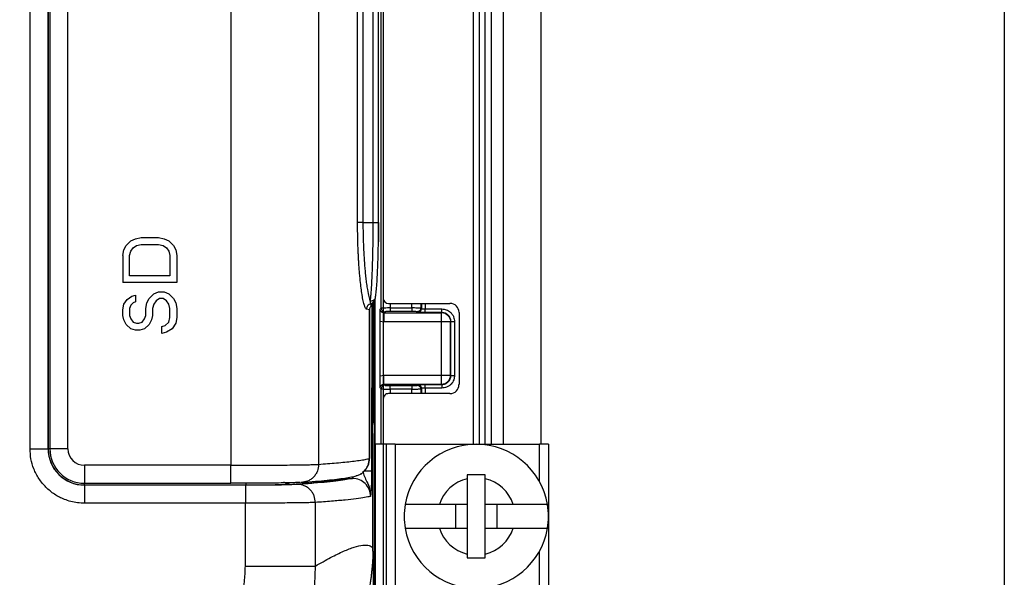
# Model space of a CAD drawing. Extents: x 3 to 428, y 4 to 275.
# Drawn here: x 394 to 428, y 121 to 140 of the extents above; entities that cross this region are included whole.
import ezdxf

# ---------------------------------------------------------------- set-up
doc = ezdxf.new("R2010")
doc.units = 0
doc.linetypes.add('SLD-SOLID', pattern=[0])
doc.layers.get('0').update_dxf_attribs({"linetype": 'CONTINUOUS'})
doc.layers.add('BORDER', color=7, linetype='SLD-SOLID')
doc.layers.add('DIMENSION', color=7, linetype='SLD-SOLID')
doc.styles.add('SLDTEXTSTYLE1', font='Gothic.ttf', dxfattribs={"width": 0.913})
doc.dimstyles.new('SLDDIMSTYLE0', dxfattribs={"dimtxt": 3.175, "dimasz": 3.302, "dimexe": 0, "dimexo": 0.0625, "dimgap": 0.79375, "dimtad": 0, "dimtih": 1, "dimtoh": 1, "dimdec": 0, "dimlfac": 1.6, "dimrnd": 1e-09, "dimzin": 12, "dimdsep": 46, "dimtxsty": 'SLDTEXTSTYLE1', "dimsah": 1, "dimcen": 0.09, "dimadec": 0, "dimazin": 0, "dimtfac": 1, "dimtdec": 0, "dimtofl": 0, "dimtmove": 0, "dimatfit": 3, "dimfxl": 1, "dimtolj": 1, "dimtzin": 12, "dimarcsym": 0})

# ---------------------------------------------------------------- blocks, each defined once
blk = doc.blocks.new('_D_5')
at = {"layer": 'DIMENSION', "transparency": 16777216}
for p, q in [((289.474, 177.382), (289.474, 92.267)), ((406.275, 177.382), (406.275, 92.267)), ((289.474, 95.442), (341.524, 95.442)), ((406.275, 95.442), (348.562, 95.442))]:
    blk.add_line(p, q, dxfattribs=at)
for points in [[(289.474, 95.442), (292.776, 94.934), (292.776, 95.95)], [(406.275, 95.442), (402.973, 95.95), (402.973, 94.934)]]:
    blk.add_solid(points, dxfattribs=at)
at = {"layer": 'DIMENSION', "transparency": 16777216, "insert": (341.524, 96.977), "char_height": 3.175, "attachment_point": 1, "style": 'SLDTEXTSTYLE1'}
blk.add_mtext('187', dxfattribs=at)

msp = doc.modelspace()

# ---------------------------------------------------------------- linework, layer by layer
at = {"color": 7, "linetype": 'SLD-SOLID'}
for p, q in [((409.4, 125.695), (409.4, 188.871)), ((410.025, 125.695), (410.025, 188.871)), ((411.731, 186.47), (411.731, 125.695)), ((406.201, 130.413), (406.201, 175.502)), ((406.275, 175.152), (406.275, 130.764)), ((400.995, 157.362), (400.995, 124.966)), ((404.035, 157.329), (404.035, 124.999)), ((394.032, 125.539), (394.032, 156.789)), ((394.657, 125.539), (394.657, 156.789)), ((394.663, 156.789), (394.663, 125.539)), ((394.72, 156.789), (394.72, 125.539)), ((395.345, 125.539), (395.345, 156.789)), ((405.385, 133.379), (405.385, 148.949)), ((405.571, 148.949), (405.571, 133.379)), ((405.925, 133.379), (405.925, 148.949)), ((406.113, 133.379), (406.113, 148.951)), ((405.387, 133.238), (405.385, 133.379)), ((405.571, 133.379), (405.385, 133.379)), ((405.571, 133.379), (405.925, 133.379)), ((397.524, 132.742), (397.684, 132.82)), ((397.684, 132.82), (397.883, 132.859)), ((397.883, 132.859), (398.481, 132.859)), ((398.481, 132.859), (398.681, 132.82)), ((398.681, 132.82), (398.84, 132.742)), ((397.245, 132.234), (397.285, 132.43)), ((397.285, 132.43), (397.364, 132.586)), ((397.364, 132.586), (397.524, 132.742)), ((397.524, 132.391), (397.604, 132.508)), ((397.604, 132.508), (397.723, 132.586)), ((397.723, 132.586), (397.883, 132.625)), ((397.883, 132.625), (398.481, 132.625)), ((398.481, 132.625), (398.641, 132.586)), ((398.641, 132.586), (398.761, 132.508)), ((398.761, 132.508), (398.84, 132.391)), ((398.84, 132.742), (399, 132.586)), ((399, 132.586), (399.08, 132.43)), ((399.08, 132.43), (399.12, 132.234)), ((397.245, 132.234), (397.245, 131.297)), ((397.484, 132.234), (397.524, 132.391)), ((397.484, 131.531), (397.484, 132.234)), ((398.84, 132.391), (398.88, 132.234)), ((398.88, 132.234), (398.88, 131.531)), ((399.12, 132.234), (399.12, 131.297)), ((398.88, 131.531), (397.484, 131.531)), ((399.12, 131.297), (397.245, 131.297)), ((397.285, 130.555), (397.404, 130.711)), ((397.404, 130.711), (397.564, 130.828)), ((397.564, 130.828), (397.684, 130.867)), ((397.684, 130.867), (397.684, 130.633)), ((398.082, 130.594), (398.162, 130.75)), ((398.162, 130.75), (398.322, 130.906)), ((398.322, 130.906), (398.481, 130.984)), ((398.521, 130.75), (398.402, 130.672)), ((398.481, 130.984), (398.681, 130.984)), ((398.641, 130.75), (398.521, 130.75)), ((398.761, 130.672), (398.641, 130.75)), ((398.681, 130.984), (398.84, 130.906)), ((398.84, 130.906), (399, 130.75)), ((399, 130.75), (399.08, 130.594)), ((405.98, 130.71), (405.98, 125.695)), ((397.245, 130.359), (397.285, 130.555)), ((397.524, 130.516), (397.484, 130.398)), ((397.484, 130.398), (397.484, 130.164)), ((397.604, 130.594), (397.524, 130.516)), ((397.684, 130.633), (397.604, 130.594)), ((398.043, 130.398), (398.082, 130.594)), ((398.043, 130.164), (398.043, 130.398)), ((398.322, 130.555), (398.282, 130.398)), ((398.282, 130.398), (398.282, 130.164)), ((398.402, 130.672), (398.322, 130.555)), ((398.84, 130.555), (398.761, 130.672)), ((398.88, 130.398), (398.84, 130.555)), ((398.88, 130.086), (398.88, 130.398)), ((399.08, 130.594), (399.12, 130.398)), ((399.12, 130.398), (399.12, 130.086)), ((405.798, 130.355), (405.695, 130.38)), ((405.836, 130.561), (405.851, 130.485)), ((405.851, 130.485), (405.89, 130.545)), ((405.944, 127.663), (405.944, 130.644)), ((406.171, 130.374), (406.201, 130.413)), ((406.462, 130.577), (408.587, 130.577)), ((406.513, 130.42), (407.261, 130.42)), ((407.261, 130.42), (407.261, 130.295)), ((407.573, 130.414), (407.604, 130.393)), ((407.728, 130.26), (407.728, 130.385)), ((407.728, 130.385), (408.308, 130.385)), ((397.245, 130.164), (397.245, 130.359)), ((397.285, 130.008), (397.245, 130.164)), ((397.484, 130.164), (397.524, 130.047)), ((397.524, 130.047), (397.604, 129.93)), ((397.923, 129.93), (398.003, 130.047)), ((398.003, 130.047), (398.043, 130.164)), ((398.282, 130.164), (398.242, 130.008)), ((398.84, 129.93), (398.88, 130.086)), ((399.12, 130.086), (399.08, 129.891)), ((405.798, 125.201), (405.798, 130.356)), ((405.798, 130.355), (405.798, 125.203)), ((406.326, 130.288), (406.296, 130.248)), ((406.296, 130.248), (406.296, 129.936)), ((406.296, 130.248), (408.297, 130.248)), ((407.261, 130.295), (406.513, 130.295)), ((407.479, 130.268), (407.448, 130.289)), ((408.308, 130.26), (407.728, 130.26)), ((408.297, 130.248), (408.308, 130.26)), ((408.9, 130.264), (408.9, 127.764)), ((397.364, 129.852), (397.285, 130.008)), ((397.524, 129.695), (397.364, 129.852)), ((397.684, 129.656), (397.524, 129.695)), ((397.604, 129.93), (397.723, 129.891)), ((397.723, 129.891), (397.803, 129.891)), ((397.803, 129.891), (397.923, 129.93)), ((398.003, 129.695), (397.843, 129.656)), ((398.162, 129.852), (398.003, 129.695)), ((398.242, 130.008), (398.162, 129.852)), ((398.601, 129.773), (398.721, 129.813)), ((398.601, 129.539), (398.601, 129.773)), ((398.721, 129.813), (398.84, 129.93)), ((398.96, 129.695), (398.761, 129.578)), ((399.08, 129.891), (398.96, 129.695)), ((406.163, 128.071), (406.163, 129.957)), ((406.163, 129.957), (406.296, 129.936)), ((408.297, 129.936), (406.296, 129.936)), ((408.297, 128.092), (408.297, 129.936)), ((408.609, 129.936), (408.62, 129.948)), ((408.609, 128.092), (408.609, 129.936)), ((408.62, 128.081), (408.62, 129.948)), ((408.745, 129.948), (408.745, 128.081)), ((397.843, 129.656), (397.684, 129.656)), ((398.761, 129.578), (398.601, 129.539)), ((406.163, 128.071), (406.296, 128.092)), ((406.296, 128.092), (408.297, 128.092)), ((408.609, 128.092), (408.62, 128.081)), ((406.201, 127.615), (406.171, 127.655)), ((406.296, 127.78), (408.297, 127.78)), ((406.296, 127.78), (406.326, 127.74)), ((406.513, 127.733), (407.261, 127.733)), ((407.261, 127.733), (407.261, 127.608)), ((407.448, 127.74), (407.479, 127.76)), ((407.573, 127.615), (407.604, 127.635)), ((407.728, 127.768), (408.308, 127.768)), ((407.728, 127.643), (407.728, 127.768)), ((408.308, 127.643), (407.728, 127.643)), ((408.308, 127.768), (408.297, 127.78)), ((405.964, 126.436), (405.948, 127.293)), ((408.587, 127.452), (406.462, 127.452)), ((407.261, 127.608), (406.513, 127.608)), ((406.275, 127.264), (406.275, 125.695)), ((405.967, 115.852), (405.967, 126.065)), ((405.967, 125.695), (405.999, 125.695)), ((405.999, 125.695), (405.999, 120.695)), ((406.374, 125.695), (405.999, 125.695)), ((406.374, 125.695), (406.374, 120.695)), ((406.687, 125.695), (406.374, 125.695)), ((406.687, 125.695), (406.687, 120.695)), ((406.687, 125.695), (411.687, 125.695)), ((411.999, 125.695), (411.687, 125.695)), ((411.999, 125.695), (411.999, 120.695)), ((394.032, 125.539), (394.657, 125.539)), ((394.663, 125.539), (394.657, 125.539)), ((395.345, 125.539), (394.72, 125.539)), ((400.995, 124.966), (395.918, 124.966)), ((395.918, 124.966), (395.918, 124.341)), ((400.995, 124.341), (400.995, 124.966)), ((409.187, 124.633), (409.187, 124.502)), ((409.812, 124.502), (409.812, 124.633)), ((395.918, 124.341), (400.995, 124.341)), ((395.918, 124.278), (395.918, 124.284)), ((395.918, 124.284), (401.525, 124.284)), ((395.918, 124.278), (395.918, 123.653)), ((401.497, 124.278), (395.918, 124.278)), ((403.415, 124.373), (403.479, 124.376)), ((404.918, 124.513), (405.209, 124.513)), ((409.187, 124.502), (409.187, 123.608)), ((409.812, 123.608), (409.812, 124.502)), ((401.497, 123.653), (395.918, 123.653)), ((401.496, 121.471), (401.497, 123.653)), ((403.921, 121.471), (403.921, 123.678)), ((409.187, 123.608), (408.221, 123.608)), ((408.787, 122.783), (408.787, 123.608)), ((409.187, 123.608), (409.187, 122.783)), ((410.778, 123.608), (409.812, 123.608)), ((409.812, 122.783), (409.812, 123.608)), ((410.212, 123.608), (410.212, 122.783)), ((408.221, 122.783), (409.187, 122.783)), ((409.187, 122.783), (409.187, 121.888)), ((409.812, 121.888), (409.812, 122.783)), ((409.812, 122.783), (410.778, 122.783)), ((409.187, 121.888), (409.187, 121.758)), ((409.812, 121.758), (409.812, 121.888)), ((405.926, 121.826), (405.926, 115.852))]:
    msp.add_line(p, q, dxfattribs=at)
at = {"color": 8, "linetype": 'SLD-SOLID'}
for p, q in [((409.616, 125.695), (409.616, 188.871)), ((409.808, 125.695), (409.808, 188.871)), ((410.437, 125.695), (410.437, 186.47)), ((405.925, 133.379), (406.113, 133.379)), ((405.875, 130.554), (405.871, 124.758)), ((405.918, 122.102), (405.918, 130.605)), ((406.513, 130.577), (406.513, 130.42)), ((407.261, 130.42), (407.261, 130.577)), ((407.573, 130.577), (407.573, 130.414)), ((407.604, 130.577), (407.604, 130.393)), ((407.728, 130.577), (407.728, 130.385)), ((407.604, 127.635), (407.604, 127.452)), ((407.728, 127.643), (407.728, 127.452)), ((406.201, 125.695), (406.201, 127.615)), ((406.513, 127.608), (406.513, 127.452)), ((407.261, 127.452), (407.261, 127.608)), ((407.573, 127.615), (407.573, 127.452)), ((411.687, 124.406), (411.687, 125.695)), ((394.72, 125.539), (394.663, 125.539)), ((395.918, 124.284), (395.918, 124.341)), ((403.563, 124.385), (403.427, 124.374)), ((411.687, 120.695), (411.687, 121.985))]:
    msp.add_line(p, q, dxfattribs=at)
at = {"color": 7, "linetype": 'SLD-SOLID'}
for centre, radius, start, end in [((407.479, 130.393), 0.125, 270.1424, 359.9025), ((408.587, 130.264), 0.313, 0, 90), ((408.296, 129.936), 0.313, 44.9938, 89.9219), ((408.296, 128.093), 0.313, 314.9935, 359.9236), ((406.326, 127.615), 0.125, 90.0522, 179.9307), ((408.587, 127.764), 0.312, 270, 0), ((409.499, 123.195), 2.5, 9.4972, 170.5028), ((395.918, 125.539), 1.261, 180, 270), ((395.918, 125.539), 1.255, 180, 270), ((395.918, 125.539), 1.198, 180, 270), ((395.918, 125.539), 0.573, 180, 270), ((409.499, 123.195), 1.344, 103.4477, 162.1229), ((409.499, 123.195), 1.344, 17.8771, 76.5523), ((409.499, 123.195), 2.5, 170.5028, 189.4972), ((409.499, 123.195), 2.5, 350.5028, 9.4972), ((409.499, 123.195), 2.5, 189.4972, 350.5028), ((409.499, 123.195), 1.344, 197.8771, 256.5523), ((409.499, 123.195), 1.344, 283.4477, 342.1229)]:
    msp.add_arc(centre, radius, start, end, dxfattribs=at)
for centre, major_axis, start_param, end_param in [((406.462, 130.764), (-0.188, 0), 0, 1.570796), ((406.462, 127.264), (0.188, 0), 1.570796, 3.141593)]:
    msp.add_ellipse(centre, major_axis=major_axis, ratio=0.999657, start_param=start_param, end_param=end_param, dxfattribs=at)
at = {"color": 8, "linetype": 'SLD-SOLID'}
for points, knots in [([(405.695, 130.38), (405.689, 130.382), (405.677, 130.387), (405.658, 130.413), (405.64, 130.453), (405.621, 130.507), (405.601, 130.576), (405.581, 130.662), (405.561, 130.766), (405.536, 130.909), (405.508, 131.106), (405.481, 131.335), (405.46, 131.55), (405.444, 131.741), (405.432, 131.916), (405.422, 132.073), (405.415, 132.206), (405.408, 132.343), (405.398, 132.579), (405.389, 132.877), (405.387, 133.134), (405.387, 133.238)], [0, 0, 0, 0, 0.046405, 0.092483, 0.138458, 0.184557, 0.231002, 0.280757, 0.330372, 0.380128, 0.462635, 0.54516, 0.596897, 0.64843, 0.700073, 0.732616, 0.765052, 0.79746, 0.829918, 0.930547, 1, 1, 1, 1]), ([(405.999, 130.783), (405.998, 130.777), (405.996, 130.759), (405.979, 130.732), (405.956, 130.702), (405.925, 130.679), (405.882, 130.656), (405.845, 130.653), (405.821, 130.651)], [0, 0, 0, 0, 0.074732, 0.231595, 0.391852, 0.552098, 0.708969, 1, 1, 1, 1]), ([(405.836, 130.561), (405.856, 130.568), (405.888, 130.578), (405.911, 130.603), (405.92, 130.612)], [0, 0, 0, 0, 0.623415, 1, 1, 1, 1]), ([(407.626, 130.261), (407.61, 130.261), (407.579, 130.262), (407.541, 130.263), (407.51, 130.264), (407.486, 130.266), (407.481, 130.267), (407.479, 130.268)], [0, 0, 0, 0, 0.19156, 0.376482, 0.565362, 0.779105, 1, 1, 1, 1]), ([(407.479, 127.76), (407.483, 127.761), (407.49, 127.763), (407.527, 127.765), (407.57, 127.766), (407.599, 127.767), (407.614, 127.767)], [0, 0, 0, 0, 0.304673, 0.608347, 0.802126, 1, 1, 1, 1]), ([(405.209, 124.57), (405.209, 124.558), (405.209, 124.522), (405.209, 124.516), (405.209, 124.513)], [0, 0, 0, 0, 0.319905, 1, 1, 1, 1]), ([(405.335, 124.609), (405.359, 124.61), (405.383, 124.611), (405.404, 124.622), (405.405, 124.623)], [0, 0, 0, 0, 0.953474, 1, 1, 1, 1]), ([(405.871, 124.758), (405.865, 124.758), (405.852, 124.758), (405.779, 124.758), (405.691, 124.758), (405.629, 124.758), (405.608, 124.758)], [0, 0, 0, 0, 0.26913, 0.558775, 0.84842, 1, 1, 1, 1]), ([(401.525, 124.284), (401.525, 124.287), (401.525, 124.292), (401.525, 124.33), (401.525, 124.342)], [0, 0, 0, 0, 0.667263, 1, 1, 1, 1]), ([(402.259, 124.287), (402.333, 124.288), (402.48, 124.289), (402.671, 124.292), (402.83, 124.296), (402.958, 124.3), (403.009, 124.303), (403.035, 124.304)], [0, 0, 0, 0, 0.200558, 0.39983, 0.600559, 0.800071, 1, 1, 1, 1]), ([(403.035, 124.304), (402.997, 124.308), (402.939, 124.315), (402.872, 124.351), (402.845, 124.376), (402.833, 124.387)], [0, 0, 0, 0, 0.509892, 0.784265, 1, 1, 1, 1])]:
    msp.add_open_spline(points, degree=3, knots=knots, dxfattribs=at)
at = {"color": 7, "linetype": 'SLD-SOLID'}
for points, knots in [([(405.571, 133.379), (405.572, 133.252), (405.573, 132.994), (405.583, 132.654), (405.596, 132.359), (405.611, 132.109), (405.628, 131.877), (405.647, 131.658), (405.665, 131.488), (405.681, 131.353), (405.695, 131.251), (405.709, 131.152), (405.734, 130.992), (405.772, 130.797), (405.805, 130.7), (405.821, 130.651)], [0, 0, 0, 0, 0.101938, 0.206889, 0.27858, 0.351635, 0.426062, 0.493318, 0.566589, 0.605493, 0.645904, 0.68782, 0.731243, 0.865604, 1, 1, 1, 1]), ([(405.821, 130.651), (405.827, 130.688), (405.839, 130.76), (405.856, 130.926), (405.872, 131.149), (405.888, 131.439), (405.902, 131.796), (405.913, 132.172), (405.92, 132.565), (405.925, 132.97), (405.925, 133.243), (405.925, 133.379)], [0, 0, 0, 0, 0.105649, 0.20593, 0.300841, 0.433046, 0.553193, 0.667355, 0.779874, 0.890754, 1, 1, 1, 1]), ([(406.105, 132.643), (406.106, 132.757), (406.11, 132.998), (406.11, 133.248), (406.111, 133.379)], [0, 0, 0, 0, 0.473613, 1, 1, 1, 1]), ([(406.113, 133.379), (406.113, 133.323), (406.112, 133.21), (406.112, 133.041), (406.11, 132.876), (406.109, 132.768), (406.108, 132.715)], [0, 0, 0, 0, 0.252796, 0.504469, 0.756073, 1, 1, 1, 1]), ([(406.002, 130.782), (406.01, 130.831), (406.027, 130.928), (406.049, 131.173), (406.069, 131.471), (406.084, 131.815), (406.096, 132.192), (406.103, 132.471), (406.105, 132.625), (406.105, 132.643)], [0, 0, 0, 0, 0.176175, 0.347254, 0.513264, 0.674203, 0.830074, 0.9809, 1, 1, 1, 1]), ([(405.922, 130.61), (405.94, 130.635), (405.982, 130.691), (405.995, 130.75), (406.002, 130.783)], [0, 0, 0, 0, 0.445555, 1, 1, 1, 1]), ([(405.836, 130.561), (405.817, 130.555), (405.778, 130.541), (405.731, 130.497), (405.7, 130.441), (405.696, 130.4), (405.695, 130.38)], [0, 0, 0, 0, 0.243041, 0.500003, 0.756951, 1, 1, 1, 1]), ([(405.851, 130.485), (405.843, 130.476), (405.827, 130.458), (405.811, 130.426), (405.8, 130.391), (405.799, 130.367), (405.798, 130.355)], [0, 0, 0, 0, 0.250159, 0.500145, 0.750029, 1, 1, 1, 1]), ([(405.821, 130.651), (405.824, 130.628), (405.829, 130.581), (405.833, 130.568), (405.836, 130.561)], [0, 0, 0, 0, 0.481191, 1, 1, 1, 1]), ([(405.89, 130.545), (405.894, 130.556), (405.904, 130.58), (405.915, 130.602), (405.919, 130.607), (405.921, 130.609)], [0, 0, 0, 0, 0.277756, 0.611145, 1, 1, 1, 1]), ([(406.163, 129.957), (406.163, 129.997), (406.163, 130.079), (406.165, 130.194), (406.168, 130.293), (406.17, 130.346), (406.171, 130.374)], [0, 0, 0, 0, 0.221968, 0.456588, 0.71594, 1, 1, 1, 1]), ([(406.296, 130.248), (406.28, 130.25), (406.248, 130.254), (406.206, 130.282), (406.183, 130.316), (406.172, 130.348), (406.171, 130.365), (406.171, 130.374)], [0, 0, 0, 0, 0.242058, 0.48871, 0.740688, 0.869538, 1, 1, 1, 1]), ([(406.513, 130.42), (406.481, 130.42), (406.411, 130.419), (406.329, 130.418), (406.271, 130.417), (406.234, 130.416), (406.208, 130.415), (406.203, 130.414), (406.201, 130.413)], [0, 0, 0, 0, 0.200749, 0.433859, 0.563148, 0.700609, 0.846227, 1, 1, 1, 1]), ([(406.201, 130.413), (406.203, 130.397), (406.206, 130.364), (406.235, 130.323), (406.277, 130.294), (406.309, 130.29), (406.326, 130.288)], [0, 0, 0, 0, 0.250005, 0.500005, 0.75, 1, 1, 1, 1]), ([(406.513, 130.42), (406.513, 130.404), (406.513, 130.372), (406.513, 130.331), (406.513, 130.302), (406.513, 130.297), (406.513, 130.295)], [0, 0, 0, 0, 0.250005, 0.499998, 0.750002, 1, 1, 1, 1]), ([(407.573, 130.414), (407.57, 130.414), (407.565, 130.415), (407.537, 130.416), (407.5, 130.417), (407.443, 130.418), (407.362, 130.419), (407.293, 130.42), (407.261, 130.42)], [0, 0, 0, 0, 0.152443, 0.297105, 0.433989, 0.563084, 0.796973, 1, 1, 1, 1]), ([(407.573, 130.414), (407.571, 130.397), (407.567, 130.364), (407.538, 130.323), (407.497, 130.294), (407.465, 130.291), (407.448, 130.289)], [0, 0, 0, 0, 0.249994, 0.500004, 0.749985, 1, 1, 1, 1]), ([(407.604, 130.393), (407.605, 130.392), (407.607, 130.391), (407.618, 130.389), (407.633, 130.388), (407.656, 130.387), (407.688, 130.385), (407.716, 130.385), (407.728, 130.385)], [0, 0, 0, 0, 0.15253, 0.297244, 0.434145, 0.563242, 0.797047, 1, 1, 1, 1]), ([(408.308, 130.26), (408.308, 130.262), (408.308, 130.267), (408.308, 130.296), (408.308, 130.337), (408.308, 130.369), (408.308, 130.385)], [0, 0, 0, 0, 0.249999, 0.499994, 0.749996, 1, 1, 1, 1]), ([(408.308, 130.385), (408.359, 130.38), (408.44, 130.372), (408.539, 130.322), (408.611, 130.267), (408.671, 130.197), (408.729, 130.091), (408.739, 130.004), (408.745, 129.948)], [0, 0, 0, 0, 0.222658, 0.351099, 0.480904, 0.617488, 0.756214, 1, 1, 1, 1]), ([(406.513, 130.295), (406.493, 130.295), (406.453, 130.295), (406.406, 130.294), (406.372, 130.293), (406.348, 130.291), (406.33, 130.29), (406.327, 130.289), (406.326, 130.288)], [0, 0, 0, 0, 0.205618, 0.410702, 0.544021, 0.68018, 0.837452, 1, 1, 1, 1]), ([(407.448, 130.289), (407.445, 130.289), (407.44, 130.291), (407.412, 130.292), (407.381, 130.293), (407.347, 130.294), (407.306, 130.295), (407.276, 130.295), (407.261, 130.295)], [0, 0, 0, 0, 0.206666, 0.412699, 0.546137, 0.682379, 0.838604, 1, 1, 1, 1]), ([(407.728, 130.26), (407.701, 130.26), (407.665, 130.26), (407.634, 130.261), (407.626, 130.261)], [0, 0, 0, 0, 0.7463, 1, 1, 1, 1]), ([(408.297, 129.936), (408.297, 129.976), (408.297, 130.056), (408.297, 130.158), (408.297, 130.231), (408.297, 130.243), (408.297, 130.248)], [0, 0, 0, 0, 0.250001, 0.500002, 0.75, 1, 1, 1, 1]), ([(408.62, 129.948), (408.616, 129.989), (408.606, 130.07), (408.534, 130.174), (408.431, 130.246), (408.349, 130.255), (408.308, 130.26)], [0, 0, 0, 0, 0.250115, 0.500057, 0.749968, 1, 1, 1, 1]), ([(408.517, 130.157), (408.531, 130.142), (408.558, 130.111), (408.587, 130.056), (408.605, 129.997), (408.608, 129.957), (408.609, 129.936)], [0, 0, 0, 0, 0.249999, 0.500001, 0.749998, 1, 1, 1, 1]), ([(408.609, 129.936), (408.603, 129.936), (408.591, 129.936), (408.518, 129.936), (408.417, 129.936), (408.337, 129.936), (408.297, 129.936)], [0, 0, 0, 0, 0.250002, 0.500002, 0.750002, 1, 1, 1, 1]), ([(408.62, 129.948), (408.623, 129.948), (408.627, 129.948), (408.656, 129.948), (408.697, 129.948), (408.729, 129.948), (408.745, 129.948)], [0, 0, 0, 0, 0.250002, 0.500004, 0.749996, 1, 1, 1, 1]), ([(406.171, 127.655), (406.17, 127.675), (406.169, 127.711), (406.166, 127.772), (406.165, 127.849), (406.163, 127.949), (406.163, 128.031), (406.163, 128.071)], [0, 0, 0, 0, 0.205669, 0.372675, 0.543216, 0.7777, 1, 1, 1, 1]), ([(406.296, 127.78), (406.296, 127.786), (406.296, 127.797), (406.296, 127.87), (406.296, 127.972), (406.296, 128.052), (406.296, 128.092)], [0, 0, 0, 0, 0.25, 0.500001, 0.749999, 1, 1, 1, 1]), ([(408.297, 127.78), (408.297, 127.786), (408.297, 127.797), (408.297, 127.87), (408.297, 127.972), (408.297, 128.052), (408.297, 128.092)], [0, 0, 0, 0, 0.25, 0.500001, 0.749999, 1, 1, 1, 1]), ([(408.297, 128.092), (408.337, 128.092), (408.417, 128.092), (408.518, 128.092), (408.591, 128.092), (408.603, 128.092), (408.609, 128.092)], [0, 0, 0, 0, 0.249998, 0.499998, 0.749998, 1, 1, 1, 1]), ([(408.308, 127.768), (408.349, 127.773), (408.431, 127.782), (408.534, 127.855), (408.606, 127.958), (408.616, 128.04), (408.62, 128.081)], [0, 0, 0, 0, 0.25012, 0.500053, 0.749967, 1, 1, 1, 1]), ([(408.745, 128.081), (408.74, 128.03), (408.732, 127.949), (408.683, 127.85), (408.628, 127.778), (408.557, 127.717), (408.452, 127.659), (408.364, 127.65), (408.308, 127.643)], [0, 0, 0, 0, 0.222655, 0.351097, 0.480906, 0.617489, 0.756213, 1, 1, 1, 1]), ([(408.62, 128.081), (408.623, 128.081), (408.627, 128.081), (408.656, 128.081), (408.697, 128.081), (408.729, 128.081), (408.745, 128.081)], [0, 0, 0, 0, 0.250002, 0.500004, 0.749996, 1, 1, 1, 1]), ([(405.948, 127.293), (405.947, 127.349), (405.945, 127.463), (405.945, 127.597), (405.944, 127.663)], [0, 0, 0, 0, 0.500018, 1, 1, 1, 1]), ([(406.171, 127.655), (406.171, 127.663), (406.172, 127.68), (406.183, 127.712), (406.206, 127.747), (406.248, 127.775), (406.28, 127.778), (406.296, 127.78)], [0, 0, 0, 0, 0.130617, 0.259586, 0.511664, 0.758217, 1, 1, 1, 1]), ([(406.326, 127.74), (406.328, 127.739), (406.332, 127.738), (406.359, 127.736), (406.39, 127.735), (406.425, 127.734), (406.466, 127.734), (406.497, 127.733), (406.513, 127.733)], [0, 0, 0, 0, 0.204402, 0.408229, 0.541573, 0.677743, 0.836212, 1, 1, 1, 1]), ([(406.513, 127.608), (406.513, 127.625), (406.513, 127.657), (406.513, 127.697), (406.513, 127.726), (406.513, 127.731), (406.513, 127.733)], [0, 0, 0, 0, 0.250004, 0.500005, 0.750001, 1, 1, 1, 1]), ([(407.261, 127.733), (407.281, 127.733), (407.32, 127.734), (407.367, 127.734), (407.401, 127.736), (407.425, 127.737), (407.443, 127.738), (407.446, 127.739), (407.448, 127.74)], [0, 0, 0, 0, 0.207754, 0.41493, 0.548529, 0.68497, 0.839926, 1, 1, 1, 1]), ([(407.448, 127.74), (407.465, 127.738), (407.497, 127.734), (407.538, 127.705), (407.567, 127.664), (407.571, 127.631), (407.573, 127.615)], [0, 0, 0, 0, 0.250014, 0.499999, 0.750008, 1, 1, 1, 1]), ([(407.604, 127.635), (407.602, 127.651), (407.598, 127.684), (407.569, 127.725), (407.528, 127.754), (407.495, 127.758), (407.479, 127.76)], [0, 0, 0, 0, 0.249998, 0.499998, 0.750002, 1, 1, 1, 1]), ([(407.728, 127.643), (407.716, 127.643), (407.688, 127.643), (407.656, 127.642), (407.633, 127.64), (407.618, 127.639), (407.607, 127.637), (407.605, 127.636), (407.604, 127.635)], [0, 0, 0, 0, 0.202521, 0.436203, 0.565333, 0.702329, 0.847224, 1, 1, 1, 1]), ([(407.614, 127.767), (407.632, 127.768), (407.668, 127.768), (407.708, 127.768), (407.728, 127.768)], [0, 0, 0, 0, 0.491816, 1, 1, 1, 1]), ([(408.297, 127.78), (408.317, 127.781), (408.358, 127.783), (408.417, 127.802), (408.471, 127.83), (408.502, 127.858), (408.517, 127.871)], [0, 0, 0, 0, 0.249996, 0.499986, 0.749999, 1, 1, 1, 1]), ([(408.308, 127.768), (408.308, 127.766), (408.308, 127.761), (408.308, 127.732), (408.308, 127.691), (408.308, 127.659), (408.308, 127.643)], [0, 0, 0, 0, 0.250002, 0.5, 0.750005, 1, 1, 1, 1]), ([(406.201, 127.615), (406.203, 127.614), (406.208, 127.613), (406.234, 127.612), (406.271, 127.611), (406.329, 127.61), (406.411, 127.609), (406.481, 127.609), (406.513, 127.608)], [0, 0, 0, 0, 0.153708, 0.299278, 0.436709, 0.565991, 0.799141, 1, 1, 1, 1]), ([(407.261, 127.608), (407.293, 127.609), (407.362, 127.609), (407.443, 127.61), (407.5, 127.611), (407.537, 127.612), (407.565, 127.613), (407.57, 127.614), (407.573, 127.615)], [0, 0, 0, 0, 0.202996, 0.436877, 0.565969, 0.70286, 0.84754, 1, 1, 1, 1]), ([(405.964, 126.436), (405.965, 126.378), (405.967, 126.264), (405.967, 126.13), (405.967, 126.065)], [0, 0, 0, 0, 0.508694, 1, 1, 1, 1]), ([(395.918, 123.653), (395.839, 123.656), (395.681, 123.662), (395.448, 123.708), (395.176, 123.796), (394.875, 123.951), (394.576, 124.196), (394.371, 124.446), (394.242, 124.668), (394.14, 124.893), (394.051, 125.183), (394.039, 125.421), (394.032, 125.539)], [0, 0, 0, 0, 0.080278, 0.15989, 0.240116, 0.370008, 0.500013, 0.629904, 0.694634, 0.760081, 0.879956, 1, 1, 1, 1]), ([(400.995, 124.966), (401.165, 124.966), (401.51, 124.966), (401.915, 124.968), (402.21, 124.969), (402.404, 124.97), (402.593, 124.972), (402.776, 124.974), (403.011, 124.976), (403.294, 124.98), (403.564, 124.984), (403.773, 124.989), (403.93, 124.994), (403.999, 124.998), (404.035, 124.999)], [0, 0, 0, 0, 0.122495, 0.247573, 0.298335, 0.349499, 0.401072, 0.453053, 0.505437, 0.61155, 0.729303, 0.814349, 0.904632, 1, 1, 1, 1]), ([(404.035, 124.999), (404.027, 124.921), (404.015, 124.799), (403.939, 124.654), (403.861, 124.553), (403.763, 124.473), (403.621, 124.395), (403.503, 124.383), (403.427, 124.374)], [0, 0, 0, 0, 0.239401, 0.368324, 0.500001, 0.631675, 0.760599, 1, 1, 1, 1]), ([(404.035, 124.999), (404.141, 125.007), (404.361, 125.024), (404.663, 125.049), (404.952, 125.077), (405.218, 125.106), (405.454, 125.137), (405.657, 125.169), (405.75, 125.192), (405.798, 125.203)], [0, 0, 0, 0, 0.118626, 0.24534, 0.380129, 0.522986, 0.673912, 0.83292, 1, 1, 1, 1]), ([(405.405, 124.625), (405.406, 124.625), (405.486, 124.64), (405.62, 124.755), (405.768, 124.955), (405.787, 125.12), (405.796, 125.203)], [0, 0, 0, 0, 0.002195, 0.334624, 0.667207, 1, 1, 1, 1]), ([(405.405, 124.623), (405.443, 124.64), (405.519, 124.676), (405.646, 124.781), (405.74, 124.92), (405.791, 125.077), (405.796, 125.161), (405.798, 125.203)], [0, 0, 0, 0, 0.165895, 0.339971, 0.660248, 0.829991, 1, 1, 1, 1]), ([(405.796, 125.203), (405.796, 125.203), (405.8, 125.203), (405.799, 125.203), (405.798, 125.203)], [0, 0, 0, 0, 0.034501, 1, 1, 1, 1]), ([(403.471, 124.376), (403.627, 124.388), (403.939, 124.412), (404.33, 124.448), (404.668, 124.484), (404.948, 124.521), (405.175, 124.56), (405.284, 124.587), (405.337, 124.6)], [0, 0, 0, 0, 0.17548, 0.353238, 0.524149, 0.688932, 0.849666, 1, 1, 1, 1]), ([(405.559, 124.758), (405.579, 124.698), (405.623, 124.568), (405.716, 124.379), (405.815, 124.156), (405.828, 123.981), (405.835, 123.889)], [0, 0, 0, 0, 0.195747, 0.425979, 0.697803, 1, 1, 1, 1]), ([(405.871, 124.758), (405.871, 124.705), (405.871, 124.598), (405.868, 124.463), (405.865, 124.352), (405.861, 124.261), (405.857, 124.172), (405.851, 124.084), (405.846, 124.009), (405.841, 123.944), (405.837, 123.908), (405.835, 123.889)], [0, 0, 0, 0, 0.143983, 0.292073, 0.387815, 0.486783, 0.590182, 0.704124, 0.830024, 0.907333, 1, 1, 1, 1]), ([(403.39, 124.372), (403.376, 124.371), (403.348, 124.37), (403.296, 124.367), (403.237, 124.365), (403.119, 124.361), (402.91, 124.356), (402.635, 124.351), (402.405, 124.348), (402.241, 124.347), (402.071, 124.345), (401.893, 124.344), (401.657, 124.342), (401.357, 124.341), (401.116, 124.341), (400.995, 124.341)], [0, 0, 0, 0, 0.04404, 0.087999, 0.132017, 0.176236, 0.324136, 0.472108, 0.53277, 0.592902, 0.652861, 0.713019, 0.773734, 0.886781, 1, 1, 1, 1]), ([(403.315, 124.303), (403.285, 124.301), (403.226, 124.298), (403.075, 124.293), (402.885, 124.289), (402.655, 124.285), (402.394, 124.282), (402.108, 124.28), (401.806, 124.278), (401.6, 124.278), (401.497, 124.278)], [0, 0, 0, 0, 0.124605, 0.249243, 0.374662, 0.500115, 0.625319, 0.750776, 0.875375, 1, 1, 1, 1]), ([(401.497, 124.278), (401.497, 124.267), (401.497, 124.246), (401.497, 124.101), (401.497, 123.896), (401.497, 123.734), (401.497, 123.653)], [0, 0, 0, 0, 0.250001, 0.5, 0.750001, 1, 1, 1, 1]), ([(401.525, 124.284), (401.611, 124.284), (401.78, 124.284), (402.03, 124.285), (402.182, 124.286), (402.259, 124.287)], [0, 0, 0, 0, 0.3386, 0.664281, 1, 1, 1, 1]), ([(403.035, 124.304), (403.183, 124.314), (403.478, 124.334), (403.855, 124.365), (404.178, 124.395), (404.442, 124.425), (404.652, 124.454), (404.815, 124.484), (404.884, 124.503), (404.918, 124.513)], [0, 0, 0, 0, 0.147535, 0.294922, 0.442298, 0.585217, 0.723493, 0.861717, 1, 1, 1, 1]), ([(405.209, 124.513), (405.147, 124.499), (405.024, 124.47), (404.728, 124.428), (404.349, 124.386), (403.886, 124.344), (403.506, 124.317), (403.315, 124.303)], [0, 0, 0, 0, 0.199763, 0.399383, 0.599123, 0.799242, 1, 1, 1, 1]), ([(403.921, 123.678), (403.913, 123.756), (403.9, 123.877), (403.824, 124.022), (403.746, 124.122), (403.649, 124.203), (403.508, 124.281), (403.391, 124.294), (403.315, 124.303)], [0, 0, 0, 0, 0.239512, 0.368396, 0.499999, 0.631601, 0.760486, 1, 1, 1, 1]), ([(405.835, 123.889), (405.826, 123.971), (405.807, 124.135), (405.662, 124.341), (405.455, 124.485), (405.291, 124.504), (405.209, 124.513)], [0, 0, 0, 0, 0.249826, 0.499625, 0.749652, 1, 1, 1, 1]), ([(405.835, 123.889), (405.773, 123.874), (405.649, 123.846), (405.349, 123.804), (404.966, 123.761), (404.498, 123.719), (404.114, 123.692), (403.921, 123.678)], [0, 0, 0, 0, 0.200005, 0.400008, 0.600009, 0.800013, 1, 1, 1, 1]), ([(403.921, 123.678), (403.869, 123.676), (403.771, 123.672), (403.567, 123.667), (403.408, 123.665), (403.308, 123.663), (403.212, 123.662), (403.121, 123.661), (402.952, 123.659), (402.682, 123.657), (402.294, 123.655), (401.896, 123.653), (401.628, 123.653), (401.497, 123.653)], [0, 0, 0, 0, 0.157428, 0.29604, 0.345111, 0.390169, 0.431068, 0.467704, 0.500013, 0.629682, 0.757326, 0.881237, 1, 1, 1, 1]), ([(408.221, 123.608), (408.059, 123.608), (407.769, 123.608), (407.374, 123.608), (407.147, 123.608), (407.034, 123.608)], [0, 0, 0, 0, 0.384735, 0.691233, 1, 1, 1, 1]), ([(411.965, 123.608), (411.818, 123.608), (411.523, 123.608), (411.118, 123.608), (410.864, 123.608), (410.778, 123.608)], [0, 0, 0, 0, 0.39646, 0.797876, 1, 1, 1, 1]), ([(407.034, 122.783), (407.181, 122.783), (407.476, 122.783), (407.881, 122.783), (408.135, 122.783), (408.221, 122.783)], [0, 0, 0, 0, 0.39646, 0.797876, 1, 1, 1, 1]), ([(410.778, 122.783), (410.94, 122.783), (411.23, 122.783), (411.625, 122.783), (411.852, 122.783), (411.965, 122.783)], [0, 0, 0, 0, 0.384735, 0.691233, 1, 1, 1, 1]), ([(403.921, 121.471), (404.102, 121.575), (404.464, 121.782), (404.911, 121.998), (405.285, 122.143), (405.578, 122.208), (405.798, 122.203), (405.878, 122.136), (405.918, 122.102)], [0, 0, 0, 0, 0.16832, 0.335561, 0.502032, 0.66805, 0.833932, 1, 1, 1, 1]), ([(405.926, 121.826), (405.925, 121.856), (405.922, 121.9), (405.919, 121.985), (405.918, 122.048), (405.918, 122.084), (405.918, 122.102)], [0, 0, 0, 0, 0.489712, 0.747295, 0.879929, 1, 1, 1, 1]), ([(405.614, 119.9), (405.642, 120.003), (405.699, 120.218), (405.763, 120.511), (405.81, 120.759), (405.84, 120.945), (405.862, 121.104), (405.881, 121.254), (405.895, 121.393), (405.906, 121.514), (405.913, 121.609), (405.918, 121.689), (405.922, 121.754), (405.924, 121.799), (405.925, 121.821), (405.926, 121.825), (405.926, 121.827), (405.926, 121.827), (405.926, 121.826)], [0, 0, 0, 0, 0.16079, 0.333283, 0.452779, 0.542916, 0.620156, 0.696928, 0.773231, 0.83454, 0.883494, 0.920101, 0.957252, 0.98478, 0.992956, 0.994632, 0.996318, 1, 1, 1, 1]), ([(397.264, 117.269), (397.449, 117.275), (397.82, 117.289), (398.367, 117.402), (398.894, 117.578), (399.393, 117.824), (399.854, 118.131), (400.27, 118.494), (400.634, 118.908), (400.941, 119.366), (401.186, 119.86), (401.363, 120.382), (401.475, 120.922), (401.489, 121.288), (401.496, 121.471)], [0, 0, 0, 0, 0.083892, 0.167941, 0.251857, 0.335312, 0.418972, 0.502062, 0.584903, 0.668136, 0.751028, 0.83404, 0.91712, 1, 1, 1, 1]), ([(401.496, 121.471), (401.628, 121.471), (401.896, 121.471), (402.295, 121.471), (402.682, 121.471), (403.041, 121.471), (403.356, 121.471), (403.611, 121.471), (403.806, 121.471), (403.883, 121.471), (403.921, 121.471)], [0, 0, 0, 0, 0.118974, 0.242966, 0.370546, 0.5, 0.629454, 0.757034, 0.881027, 1, 1, 1, 1]), ([(402.753, 117.641), (402.787, 117.691), (402.867, 117.809), (402.997, 118.018), (403.133, 118.258), (403.268, 118.521), (403.396, 118.801), (403.523, 119.119), (403.657, 119.52), (403.775, 119.973), (403.859, 120.443), (403.903, 120.847), (403.921, 121.182), (403.921, 121.383), (403.921, 121.471)], [0, 0, 0, 0, 0.045013, 0.105416, 0.181197, 0.24812, 0.323673, 0.407842, 0.500622, 0.635252, 0.752517, 0.852411, 0.934907, 1, 1, 1, 1])]:
    msp.add_open_spline(points, degree=3, knots=knots, dxfattribs=at)
for points in [[(409.812, 124.633), (409.708, 124.633), (409.499, 124.633), (409.291, 124.633), (409.187, 124.633)], [(409.187, 121.758), (409.291, 121.758), (409.499, 121.758), (409.708, 121.758), (409.812, 121.758)]]:
    msp.add_open_spline(points, degree=3, dxfattribs=at)
at = {"layer": 'BORDER', "color": 7}
msp.add_line((427.8, 275.203), (427.8, 3.608), dxfattribs=at)

# ---------------------------------------------------------------- dimensions: what is measured, and where the dimension line sits
at = {"layer": 'DIMENSION'}
dim = msp.add_linear_dim(base=(406.275, 95.442), p1=(289.474, 178.652), p2=(406.275, 178.652), dimstyle='SLDDIMSTYLE0', dxfattribs=at)
dim.commit()
dim.dimension.update_dxf_attribs({"geometry": '_D_5', "text_midpoint": (345.043, 95.442), "dimtype": 160})

doc.saveas('drawing.dxf')
